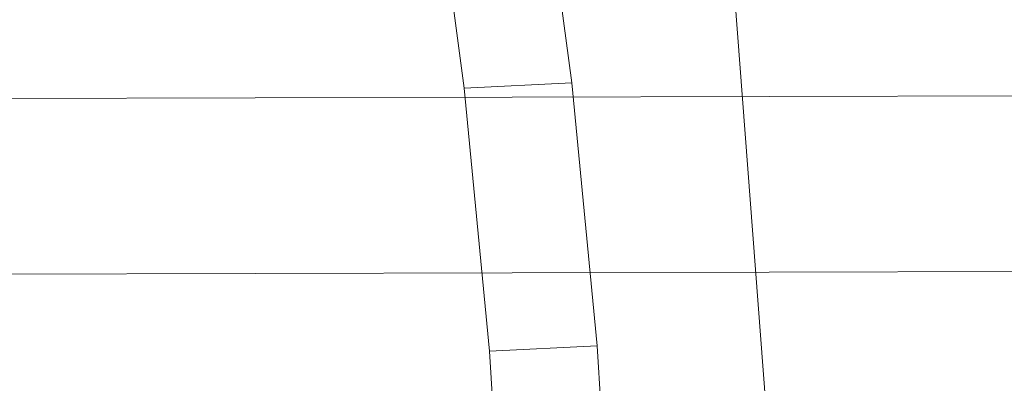
# Model space of a CAD drawing. Units: millimetres. Extents: x -283409 to -272613, y -34840 to -25046.
# Drawn here: x -281335 to -281323, y -29108 to -29104 of the extents above; entities that cross this region are included whole.
import ezdxf

# ---------------------------------------------------------------- set-up
doc = ezdxf.new("R2010")
doc.units = ezdxf.units.MM
for name, pattern in [('K5LT32823', [0]), ('K5LT32824', [0]), ('K5LT32825', [0])]:
    doc.linetypes.add(name, pattern=pattern)
doc.layers.get('0').update_dxf_attribs({"true_color": 0x5890e1})

# ---------------------------------------------------------------- blocks, each defined once
blk = doc.blocks.new('U11')
at = {"color": 61, "linetype": 'K5LT32824', "lineweight": 18, "true_color": 0xd6e499}
blk.add_line((-281324.294, -29132.17), (-281327.465, -29090.797), dxfattribs=at)
blk = doc.blocks.new('U10')
blk.add_blockref('U11', (0, 0))
blk = doc.blocks.new('U15')
at = {"color": 136, "linetype": 'K5LT32823', "lineweight": 18, "true_color": 0x068771}
for p, q in [((-280245.062, -29101.953), (-281434.781, -29104.854)), ((-280245.062, -29101.953), (-281434.781, -29104.854)), ((-280245.031, -29103.947), (-281434.781, -29106.848)), ((-280245.031, -29103.947), (-281434.781, -29106.848))]:
    blk.add_line(p, q, dxfattribs=at)
blk = doc.blocks.new('U58')
at = {"color": 231, "linetype": 'K5LT32825', "lineweight": 18, "true_color": 0xe499b8}
for p, q in [((-281328.346, -29104.434), (-281328.734, -29101.535)), ((-281329.57, -29104.493), (-281329.958, -29101.594)), ((-281329.57, -29104.493), (-281328.346, -29104.434)), ((-281328.056, -29107.419), (-281328.346, -29104.434)), ((-281329.28, -29107.478), (-281329.57, -29104.493)), ((-281329.28, -29107.478), (-281328.056, -29107.419)), ((-281329.093, -29110.505), (-281329.28, -29107.478)), ((-281327.869, -29110.446), (-281328.056, -29107.419))]:
    blk.add_line(p, q, dxfattribs=at)
blk = doc.blocks.new('U57')
blk.add_blockref('U58', (0, 0))

msp = doc.modelspace()

# ---------------------------------------------------------------- block references
for name in ['U10', 'U57', 'U15']:
    msp.add_blockref(name, (0, 0))

doc.saveas('drawing.dxf')
